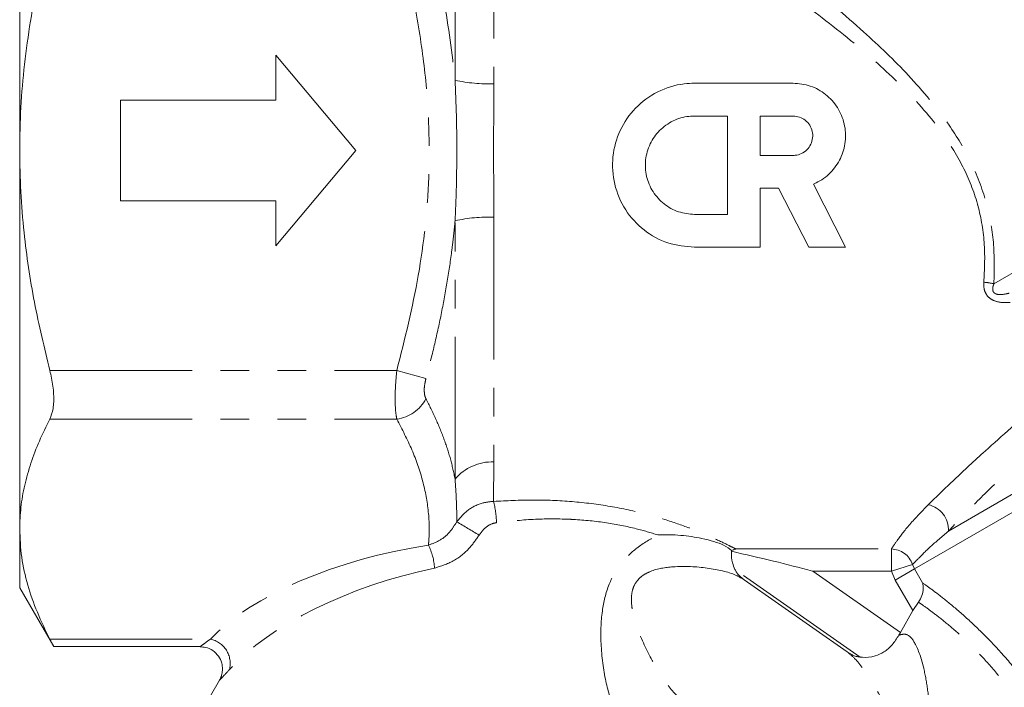
# Model space of a CAD drawing. Units: millimetres. Extents: x -31 to 609, y 17 to 375.
# Drawn here: x 136 to 180, y 207 to 237 of the extents above; entities that cross this region are included whole.
import ezdxf

# ---------------------------------------------------------------- set-up
doc = ezdxf.new("R2010")
doc.units = ezdxf.units.MM
doc.linetypes.add('PHANTOM', pattern=[12.7, 6.35, -1.27, 1.27, -1.27, 1.27, -1.27])

msp = doc.modelspace()

# ---------------------------------------------------------------- linework, layer by layer
at = {"color": 7, "linetype": 'Continuous', "lineweight": 15}
for p, q in [((136.097, 247.809), (136.097, 230.921)), ((147.53, 235.171), (151.097, 230.921)), ((147.53, 233.171), (147.53, 235.171)), ((166.204, 233.923), (170.596, 233.923)), ((140.597, 233.171), (147.53, 233.171)), ((140.597, 228.671), (140.597, 233.171)), ((166.204, 232.459), (167.668, 232.459)), ((167.668, 232.459), (167.668, 228.067)), ((169.132, 232.459), (170.596, 232.459)), ((169.132, 230.702), (169.132, 232.459)), ((136.097, 230.921), (136.097, 214.034)), ((151.097, 230.921), (147.53, 226.671)), ((170.596, 230.702), (169.132, 230.702)), ((171.503, 229.421), (172.939, 226.603)), ((169.953, 229.238), (169.132, 229.238)), ((169.132, 229.238), (169.132, 226.603)), ((171.295, 226.603), (169.953, 229.238)), ((147.53, 228.671), (140.597, 228.671)), ((147.53, 226.671), (147.53, 228.671)), ((167.668, 228.067), (166.204, 228.067)), ((169.132, 226.603), (166.204, 226.603)), ((172.939, 226.603), (171.295, 226.603)), ((136.097, 214.034), (136.097, 211.421)), ((167.844, 213.073), (167.85, 213.043)), ((173.012, 208.56), (168.421, 211.775)), ((136.097, 211.421), (137.615, 208.791)), ((175.946, 210.398), (175.385, 209.426)), ((176.188, 210.776), (175.946, 210.398)), ((175.385, 209.426), (175.316, 209.305)), ((137.611, 208.791), (144.144, 208.791)), ((145.011, 207.295), (143.163, 204.094))]:
    msp.add_line(p, q, dxfattribs=at)
at = {"color": 8, "linetype": 'PHANTOM', "lineweight": 0}
for p, q in [((155.519, 234.055), (155.519, 245.583)), ((157.251, 244.812), (157.251, 233.89)), ((179.558, 224.977), (185.801, 228.581)), ((155.519, 216.259), (155.519, 227.787)), ((157.251, 227.952), (157.251, 217.031)), ((137.442, 221.106), (152.92, 221.106)), ((154.219, 220.747), (152.92, 221.106)), ((176.014, 212.258), (190.422, 220.577)), ((177.529, 213.949), (188.906, 220.518)), ((137.442, 218.941), (152.92, 218.941)), ((157.251, 217.031), (157.237, 215.271)), ((168.043, 213.147), (174.983, 213.147)), ((174.983, 212.16), (174.983, 213.147)), ((173.59, 208.325), (168.005, 212.235)), ((171.481, 212.16), (175.385, 209.426)), ((174.983, 212.16), (171.481, 212.16)), ((174.983, 212.16), (175.928, 212.457)), ((175.157, 211.764), (174.983, 212.16)), ((175.157, 211.764), (176.014, 212.258)), ((175.928, 212.457), (176.014, 212.258)), ((176.014, 212.258), (176.368, 211.645)), ((175.946, 210.398), (175.157, 211.764)), ((137.442, 209.126), (144.601, 209.126))]:
    msp.add_line(p, q, dxfattribs=at)
for centre, radius, start, end in [((157.068, 241.139), 7.251, 257.669, 271.4506), ((157.068, 220.704), 7.251, 88.5494, 102.331), ((178.911, 222.194), 2.857, 76.9136, 86.0254), ((152.683, 220.663), 1.738, 277.8279, 332.0959), ((157.175, 214.873), 2.16, 87.9747, 140.0544), ((152.482, 214.117), 4.893, 2.427, 13.6396), ((176.378, 213.999), 1.151, 357.5388, 77.5277), ((96.255, 114.713), 115.98, 58.65326, 59.22746), ((151.853, 212.107), 2.759, 3.9042, 26.0598), ((174.967, 212.134), 1.013, 18.5809, 89.0949), ((144.378, 208.041), 1.108, 345.7975, 78.3823)]:
    msp.add_arc(centre, radius, start, end, dxfattribs=at)
for centre, major_axis, ratio, start_param, end_param in [((154.8, 208.116), (11.385, 1.916), 0.451416, 1.535989, 2.599462), ((154.8, 207.25), (10.517, 2.694), 0.456778, 1.472646, 2.536119)]:
    msp.add_ellipse(centre, major_axis=major_axis, ratio=ratio, start_param=start_param, end_param=end_param, dxfattribs=at)
for points, knots in [([(161.865, 245.081), (162.415, 244.709), (163.776, 243.786), (166.031, 242.219), (168.605, 240.365), (171.203, 238.386), (173.622, 236.373), (175.792, 234.295), (177.417, 232.359), (178.572, 230.438), (179.254, 228.664), (179.597, 226.798), (179.571, 225.592), (179.558, 224.977)], [0, 0, 0, 0, 0.077552, 0.19205, 0.307204, 0.424173, 0.541797, 0.639151, 0.737966, 0.802904, 0.869971, 0.933753, 1, 1, 1, 1]), ([(179.109, 225.044), (179.136, 225.599), (179.191, 226.73), (178.991, 227.916), (178.67, 229.084), (178.211, 230.248), (177.062, 232.063), (175.404, 233.904), (173.219, 235.836), (170.779, 237.7), (168.149, 239.533), (165.499, 241.273), (163.162, 242.751), (161.75, 243.619), (161.188, 243.966)], [0, 0, 0, 0, 0.061396, 0.1251, 0.127303, 0.190505, 0.256501, 0.35308, 0.451843, 0.567579, 0.684029, 0.80232, 0.921254, 1, 1, 1, 1]), ([(152.92, 221.106), (153.273, 222.514), (153.982, 225.347), (154.384, 229.177), (154.365, 232.481), (154.105, 235.245), (153.628, 238.004), (153.156, 239.825), (152.92, 240.736)], [0, 0, 0, 0, 0.218669, 0.440068, 0.578227, 0.716404, 0.858181, 1, 1, 1, 1]), ([(154.219, 241.095), (154.51, 239.94), (155.095, 237.621), (155.378, 235.247), (155.519, 234.055)], [0, 0, 0, 0, 0.498278, 1, 1, 1, 1]), ([(155.519, 227.787), (155.541, 228.286), (155.584, 229.284), (155.6, 230.831), (155.589, 232.423), (155.542, 233.511), (155.519, 234.055)], [0, 0, 0, 0, 0.239066, 0.478605, 0.739016, 1, 1, 1, 1]), ([(157.251, 233.89), (157.249, 233.407), (157.244, 232.436), (157.233, 230.952), (157.244, 229.451), (157.249, 228.453), (157.251, 227.952)], [0, 0, 0, 0, 0.2457229, 0.4930927, 0.7456503, 1, 1, 1, 1]), ([(155.519, 227.787), (155.495, 227.543), (155.448, 227.055), (155.329, 226.099), (155.151, 224.919), (154.887, 223.521), (154.579, 222.129), (154.339, 221.208), (154.219, 220.747)], [0, 0, 0, 0, 0.102599, 0.205241, 0.403355, 0.601727, 0.800771, 1, 1, 1, 1]), ([(180.286, 224.141), (180.16, 224.136), (179.905, 224.127), (179.57, 224.202), (179.323, 224.356), (179.168, 224.561), (179.1, 224.802), (179.107, 224.97), (179.109, 225.044)], [0, 0, 0, 0, 0.212585, 0.426207, 0.565182, 0.701946, 0.867568, 1, 1, 1, 1]), ([(179.558, 224.977), (179.54, 224.929), (179.51, 224.848), (179.499, 224.742), (179.51, 224.664), (179.535, 224.608), (179.582, 224.558), (179.638, 224.526), (179.765, 224.488), (179.973, 224.494), (180.149, 224.534), (180.243, 224.556)], [0, 0, 0, 0, 0.144444, 0.245704, 0.300244, 0.364896, 0.409951, 0.478934, 0.526687, 0.745541, 1, 1, 1, 1]), ([(176.627, 215.123), (177.003, 215.488), (177.763, 216.225), (179.387, 217.734), (181.543, 219.609), (184.143, 221.655), (186.044, 222.864), (186.901, 223.41)], [0, 0, 0, 0, 0.1551928, 0.3132857, 0.5523724, 0.7982444, 1, 1, 1, 1]), ([(187.425, 222.478), (186.601, 221.922), (184.788, 220.696), (182.286, 218.596), (180.216, 216.671), (178.632, 215.095), (177.899, 214.333), (177.529, 213.949)], [0, 0, 0, 0, 0.198925, 0.437834, 0.683066, 0.840164, 1, 1, 1, 1]), ([(152.92, 218.941), (152.908, 219.006), (152.87, 219.202), (152.84, 219.666), (152.849, 220.35), (152.897, 220.856), (152.92, 221.106)], [0, 0, 0, 0, 0.138945, 0.419968, 0.712583, 1, 1, 1, 1]), ([(154.219, 220.747), (154.196, 220.644), (154.148, 220.438), (154.139, 220.152), (154.17, 219.958), (154.207, 219.877), (154.219, 219.85)], [0, 0, 0, 0, 0.288689, 0.579418, 0.859775, 1, 1, 1, 1]), ([(154.219, 219.85), (154.368, 219.554), (154.666, 218.963), (155.03, 218.067), (155.329, 217.165), (155.456, 216.561), (155.519, 216.259)], [0, 0, 0, 0, 0.24895, 0.498254, 0.748853, 1, 1, 1, 1]), ([(154.332, 213.319), (154.335, 213.359), (154.378, 213.854), (154.366, 214.812), (154.106, 216.193), (153.629, 217.574), (153.157, 218.485), (152.92, 218.941)], [0, 0, 0, 0, 0.021021, 0.261685, 0.504167, 0.751468, 1, 1, 1, 1]), ([(155.594, 214.364), (155.595, 214.417), (155.601, 215.007), (155.558, 215.662), (155.519, 216.259)], [0, 0, 0, 0, 0.089799, 1, 1, 1, 1]), ([(155.594, 214.364), (155.751, 214.548), (156.068, 214.921), (156.678, 215.211), (157.082, 215.255), (157.237, 215.271)], [0, 0, 0, 0, 0.375022, 0.75983, 1, 1, 1, 1]), ([(157.237, 215.271), (157.82, 215.3), (158.986, 215.359), (160.748, 215.286), (162.457, 215.068), (163.975, 214.74), (165.253, 214.351), (166.289, 213.965), (167.126, 213.601), (167.7, 213.323), (167.947, 213.196), (168.043, 213.147)], [0, 0, 0, 0, 0.127604, 0.255076, 0.382925, 0.510666, 0.618325, 0.725982, 0.830224, 0.934466, 1, 1, 1, 1]), ([(174.983, 213.147), (175.054, 213.254), (175.219, 213.502), (175.7, 214.158), (176.315, 214.798), (176.627, 215.123)], [0, 0, 0, 0, 0.271426, 0.629819, 1, 1, 1, 1]), ([(154.332, 213.319), (154.516, 213.387), (154.888, 213.525), (155.321, 213.915), (155.512, 214.229), (155.594, 214.364)], [0, 0, 0, 0, 0.3585021, 0.7237435, 1, 1, 1, 1]), ([(164.571, 213.777), (164.254, 213.872), (163.548, 214.085), (162.272, 214.337), (161.233, 214.444), (160.137, 214.497), (158.984, 214.496), (157.913, 214.382), (157.37, 214.324)], [0, 0, 0, 0, 0.157328, 0.350092, 0.550072, 0.577016, 0.785666, 1, 1, 1, 1]), ([(157.37, 214.324), (157.298, 214.309), (157.102, 214.267), (156.816, 214.078), (156.666, 213.87), (156.59, 213.764)], [0, 0, 0, 0, 0.225659, 0.608902, 1, 1, 1, 1]), ([(177.529, 213.949), (177.245, 213.706), (176.671, 213.214), (176.182, 212.723), (176.004, 212.536), (175.928, 212.457)], [0, 0, 0, 0, 0.359461, 0.727128, 1, 1, 1, 1]), ([(156.59, 213.764), (156.455, 213.57), (156.144, 213.119), (155.467, 212.567), (154.89, 212.384), (154.606, 212.294)], [0, 0, 0, 0, 0.277734, 0.64449, 1, 1, 1, 1]), ([(162.869, 205.713), (162.79, 205.814), (162.536, 206.142), (162.21, 207.235), (161.999, 208.776), (162.028, 210.286), (162.318, 211.528), (162.872, 212.503), (163.649, 213.263), (164.25, 213.598), (164.571, 213.777)], [0, 0, 0, 0, 0.077436, 0.250355, 0.435801, 0.579705, 0.696305, 0.794517, 0.890133, 1, 1, 1, 1]), ([(168.421, 211.775), (168.299, 211.846), (167.879, 212.091), (166.798, 212.33), (165.454, 212.41), (164.425, 212.255), (163.915, 211.995), (163.655, 211.768), (163.493, 211.516), (163.378, 211.122), (163.38, 210.743), (163.484, 210.065), (163.833, 209.073), (164.478, 207.834), (165.147, 206.832), (165.551, 206.484), (165.696, 206.358)], [0, 0, 0, 0, 0.054637, 0.187382, 0.321775, 0.404767, 0.437496, 0.455566, 0.484887, 0.504833, 0.549992, 0.571795, 0.667694, 0.801709, 0.928385, 1, 1, 1, 1]), ([(176.368, 211.645), (176.517, 211.538), (176.815, 211.324), (177.477, 210.812), (178.271, 210.139), (179.164, 209.298), (180.088, 208.306), (180.986, 207.21), (181.933, 205.884), (182.881, 204.323), (183.788, 202.552), (184.558, 200.775), (185.056, 199.45), (185.303, 198.729), (185.358, 198.571)], [0, 0, 0, 0, 0.077109, 0.154221, 0.235331, 0.316447, 0.39604, 0.475665, 0.552142, 0.657429, 0.762844, 0.866857, 0.970898, 1, 1, 1, 1]), ([(184.068, 198.388), (184.026, 198.54), (183.839, 199.227), (183.452, 200.497), (182.838, 202.186), (182.089, 203.879), (181.283, 205.357), (180.461, 206.608), (179.675, 207.633), (178.858, 208.544), (178.055, 209.32), (177.328, 209.937), (176.72, 210.404), (176.364, 210.655), (176.224, 210.752), (176.188, 210.776)], [0, 0, 0, 0, 0.028648, 0.12954, 0.232201, 0.332346, 0.435299, 0.508302, 0.583051, 0.660006, 0.736637, 0.815733, 0.893137, 0.972872, 1, 1, 1, 1]), ([(144.144, 208.792), (144.143, 208.792), (144.135, 208.786), (144.185, 208.821), (144.322, 208.92), (144.441, 209.006), (144.58, 209.11), (144.601, 209.126)], [0, 0, 0, 0, 0.010529, 0.447589, 0.455106, 0.915159, 1, 1, 1, 1]), ([(175.316, 209.305), (175.437, 209.335), (175.703, 209.401), (176.1, 208.924), (176.411, 208.001), (176.616, 206.87), (176.711, 205.708), (176.662, 204.527), (176.376, 203.39), (175.891, 202.484), (175.088, 201.671), (173.879, 200.955), (172.518, 200.507), (171.602, 200.395), (171.098, 200.428), (170.936, 200.488), (170.83, 200.527)], [0, 0, 0, 0, 0.060144, 0.13238, 0.237369, 0.306864, 0.376418, 0.465447, 0.522804, 0.583451, 0.642821, 0.722842, 0.840566, 0.930679, 0.954857, 1, 1, 1, 1]), ([(170.288, 203.143), (170.442, 203.056), (170.899, 202.8), (172.038, 202.573), (173.362, 202.511), (174.362, 202.687), (174.844, 202.957), (175.092, 203.197), (175.237, 203.454), (175.342, 203.88), (175.302, 204.594), (174.903, 205.807), (174.214, 207.123), (173.515, 208.135), (173.139, 208.453), (173.012, 208.56)], [0, 0, 0, 0, 0.067611, 0.199554, 0.331196, 0.40996, 0.442468, 0.459863, 0.489832, 0.508794, 0.561, 0.654545, 0.814745, 0.937678, 1, 1, 1, 1]), ([(145.453, 207.769), (145.432, 207.746), (145.295, 207.595), (145.105, 207.392), (144.976, 207.257), (145.011, 207.293), (145.012, 207.294)], [0, 0, 0, 0, 0.083043, 0.538791, 0.988153, 1, 1, 1, 1])]:
    msp.add_open_spline(points, degree=3, knots=knots, dxfattribs=at)
at = {"color": 7, "linetype": 'Continuous', "lineweight": 15}
for points, knots in [([(136.097, 230.921), (136.107, 231.562), (136.128, 232.845), (136.298, 234.77), (136.564, 236.692), (136.937, 238.687), (137.267, 240.027), (137.442, 240.736)], [0, 0, 0, 0, 0.193422, 0.387451, 0.583161, 0.779354, 1, 1, 1, 1]), ([(166.204, 226.603), (165.799, 226.642), (164.989, 226.721), (163.907, 227.331), (163.069, 228.24), (162.575, 229.394), (162.494, 230.644), (162.826, 231.84), (163.527, 232.859), (164.528, 233.593), (165.481, 233.895), (166.048, 233.917), (166.204, 233.923)], [0, 0, 0, 0, 0.105354, 0.210641, 0.317699, 0.426397, 0.533854, 0.639311, 0.744764, 0.851756, 0.959333, 1, 1, 1, 1]), ([(170.596, 233.923), (170.857, 233.898), (171.38, 233.847), (172.077, 233.449), (172.611, 232.861), (172.922, 232.121), (172.969, 231.32), (172.749, 230.551), (172.29, 229.9), (171.822, 229.561), (171.542, 229.438), (171.503, 229.421)], [0, 0, 0, 0, 0.1217799, 0.2435233, 0.3662394, 0.4899251, 0.6130865, 0.7351817, 0.8571147, 0.9797075, 1, 1, 1, 1]), ([(166.204, 228.067), (165.959, 228.091), (165.468, 228.139), (164.815, 228.512), (164.314, 229.064), (164.023, 229.758), (163.979, 230.509), (164.186, 231.23), (164.617, 231.842), (165.227, 232.275), (165.791, 232.445), (166.12, 232.456), (166.204, 232.459)], [0, 0, 0, 0, 0.106477, 0.212926, 0.320141, 0.428131, 0.535728, 0.64249, 0.749103, 0.856211, 0.963573, 1, 1, 1, 1]), ([(170.596, 232.459), (170.695, 232.45), (170.892, 232.43), (171.154, 232.279), (171.354, 232.057), (171.469, 231.779), (171.485, 231.479), (171.401, 231.19), (171.227, 230.945), (170.981, 230.773), (170.757, 230.708), (170.627, 230.703), (170.596, 230.702)], [0, 0, 0, 0, 0.107088, 0.214168, 0.321461, 0.429024, 0.536589, 0.643966, 0.751211, 0.85847, 0.965782, 1, 1, 1, 1]), ([(137.442, 221.106), (137.198, 222.119), (136.707, 224.149), (136.316, 226.823), (136.125, 229.086), (136.106, 230.309), (136.097, 230.921)], [0, 0, 0, 0, 0.314512, 0.630644, 0.815064, 1, 1, 1, 1]), ([(137.442, 218.941), (137.498, 219.086), (137.609, 219.377), (137.628, 220.037), (137.555, 220.64), (137.469, 220.995), (137.442, 221.106)], [0, 0, 0, 0, 0.292382, 0.585333, 0.869867, 1, 1, 1, 1]), ([(136.097, 214.034), (136.107, 214.357), (136.129, 215.011), (136.305, 215.993), (136.583, 216.981), (136.959, 217.966), (137.281, 218.616), (137.442, 218.941)], [0, 0, 0, 0, 0.19506, 0.394953, 0.595451, 0.797518, 1, 1, 1, 1]), ([(137.442, 209.126), (137.247, 209.525), (136.855, 210.322), (136.435, 211.543), (136.15, 212.781), (136.115, 213.616), (136.097, 214.034)], [0, 0, 0, 0, 0.247708, 0.496153, 0.747451, 1, 1, 1, 1]), ([(164.571, 213.777), (164.574, 213.777), (164.92, 213.793), (165.609, 213.774), (166.646, 213.615), (167.547, 213.344), (167.753, 213.156), (167.844, 213.073)], [0, 0, 0, 0, 0.0020456, 0.2256568, 0.453718, 0.7590075, 1, 1, 1, 1]), ([(167.85, 213.043), (167.85, 213.038), (167.834, 212.853), (167.872, 212.54), (167.964, 212.329), (168.005, 212.235)], [0, 0, 0, 0, 0.016341, 0.565414, 1, 1, 1, 1]), ([(167.844, 213.073), (167.909, 213.103), (167.975, 213.133), (168.042, 213.147), (168.043, 213.147)], [0, 0, 0, 0, 0.980223, 1, 1, 1, 1]), ([(167.85, 213.043), (168.473, 212.902), (169.663, 212.632), (170.892, 212.311), (171.477, 212.161), (171.481, 212.16)], [0, 0, 0, 0, 0.5216253, 0.9964907, 1, 1, 1, 1]), ([(168.005, 212.235), (168.017, 212.21), (168.049, 212.146), (168.115, 212.044), (168.228, 211.925), (168.333, 211.837), (168.4, 211.79), (168.421, 211.775)], [0, 0, 0, 0, 0.201074, 0.51625, 0.712436, 0.90977, 1, 1, 1, 1]), ([(176.188, 210.776), (176.248, 210.877), (176.368, 211.079), (176.421, 211.38), (176.398, 211.56), (176.369, 211.644), (176.368, 211.645)], [0, 0, 0, 0, 0.322072, 0.642078, 0.99467, 1, 1, 1, 1]), ([(137.611, 208.799), (137.612, 208.798), (137.613, 208.795), (137.582, 208.856), (137.526, 208.964), (137.469, 209.074), (137.442, 209.126)], [0, 0, 0, 0, 0.171263, 0.451943, 0.740534, 1, 1, 1, 1]), ([(175.316, 209.305), (175.221, 209.154), (175.03, 208.853), (174.652, 208.536), (174.186, 208.323), (173.805, 208.303), (173.623, 208.321), (173.59, 208.325)], [0, 0, 0, 0, 0.200886, 0.401721, 0.605435, 0.927709, 1, 1, 1, 1]), ([(144.143, 208.779), (144.226, 208.778), (144.427, 208.775), (144.725, 208.628), (144.977, 208.38), (145.116, 208.083), (145.154, 207.805), (145.126, 207.576), (145.074, 207.41), (145.025, 207.325), (145.008, 207.296)], [0, 0, 0, 0, 0.119214, 0.287774, 0.461416, 0.621314, 0.750606, 0.859786, 0.950995, 1, 1, 1, 1]), ([(173.012, 208.56), (173.068, 208.523), (173.178, 208.449), (173.353, 208.37), (173.482, 208.338), (173.559, 208.329), (173.59, 208.325)], [0, 0, 0, 0, 0.228129, 0.457707, 0.778719, 1, 1, 1, 1])]:
    msp.add_open_spline(points, degree=3, knots=knots, dxfattribs=at)

doc.saveas('drawing.dxf')
